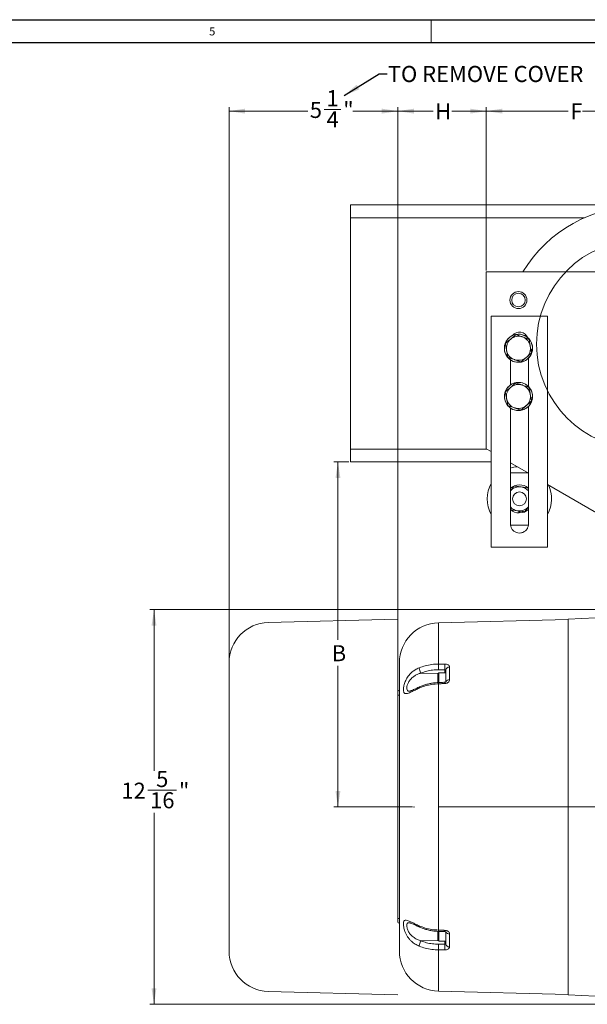
# Model space of a CAD drawing. Units: inches. Extents: x 0 to 108, y 0 to 72.
# Drawn here: x 41 to 59, y 41 to 72 of the extents above; entities that cross this region are included whole.
import ezdxf
from ezdxf.lldxf.tags import DXFTag

# ---------------------------------------------------------------- set-up
doc = ezdxf.new("R2010")
doc.units = ezdxf.units.IN
doc.header["$MEASUREMENT"] = 0
doc.header["$PDSIZE"] = -1
doc.styles.add('SLDTEXTSTYLE0', font='TXT', dxfattribs={"width": 0.75})
tags = doc.linetypes.add('CENTERX2', pattern=[0.8, 0.5, -0.1, 0.1, -0.1]).pattern_tags.tags
tags[10:11] = [DXFTag(74, 4), DXFTag(75, 0), DXFTag(340, '0'), DXFTag(46, 1.0), DXFTag(50, 0.0), DXFTag(44, 0.0), DXFTag(45, 0.0)]
tags[8:9] = [DXFTag(74, 4), DXFTag(75, 0), DXFTag(340, '0'), DXFTag(46, 1.0), DXFTag(50, 0.0), DXFTag(44, 0.0), DXFTag(45, 0.0)]
tags[6:7] = [DXFTag(74, 4), DXFTag(75, 0), DXFTag(340, '0'), DXFTag(46, 1.0), DXFTag(50, 0.0), DXFTag(44, 0.0), DXFTag(45, 0.0)]
tags[4:5] = [DXFTag(74, 4), DXFTag(75, 0), DXFTag(340, '0'), DXFTag(46, 1.0), DXFTag(50, 0.0), DXFTag(44, 0.0), DXFTag(45, 0.0)]
doc.dimstyles.new('SLDDIMSTYLE0', dxfattribs={"dimtxt": 0.5, "dimasz": 0.5, "dimexe": 0, "dimexo": 0.0625, "dimgap": 0.125, "dimtad": 0, "dimtih": 1, "dimtoh": 1, "dimrnd": 1e-09, "dimzin": 12, "dimdsep": 46, "dimtxsty": 'SLDTEXTSTYLE0', "dimsah": 1, "dimcen": 0.09, "dimadec": 0, "dimazin": 0, "dimtfac": 1, "dimtofl": 0, "dimtmove": 0, "dimatfit": 3, "dimfxl": 1, "dimtolj": 1, "dimtzin": 12, "dimarcsym": 0})
doc.dimstyles.new('SLDDIMSTYLE3', dxfattribs={"dimtxt": 0.5, "dimasz": 0.5, "dimexe": 0, "dimexo": 0.0625, "dimgap": 0.125, "dimtad": 0, "dimtih": 1, "dimtoh": 1, "dimdec": 0, "dimrnd": 1e-09, "dimzin": 0, "dimdsep": 46, "dimtxsty": 'Standard', "dimsah": 1, "dimcen": 0.09, "dimadec": 0, "dimazin": 0, "dimtfac": 1, "dimtdec": 0, "dimtofl": 0, "dimtmove": 0, "dimatfit": 3, "dimfxl": 1, "dimtolj": 1, "dimtzin": 0, "dimarcsym": 0})

# ---------------------------------------------------------------- blocks, each defined once
blk = doc.blocks.new('*D21')
at = {"color": 7, "linetype": 'Continuous', "lineweight": 0}
for p, q in [((51.483, 57.773), (51.015, 57.773)), ((51.14, 57.773), (51.14, 52.235)), ((51.14, 47.038), (51.14, 51.428)), ((53.457, 47.038), (51.015, 47.038))]:
    blk.add_line(p, q, dxfattribs=at)
for points in [[(51.14, 57.773), (51.063, 57.273), (51.217, 57.273)], [(51.14, 47.038), (51.217, 47.538), (51.063, 47.538)]]:
    blk.add_solid(points, dxfattribs=at)
at = {"color": 7, "linetype": 'Continuous', "lineweight": 0, "insert": (50.947, 52.072), "char_height": 0.5, "attachment_point": 1, "style": 'SLDTEXTSTYLE0'}
blk.add_mtext('B', dxfattribs=at)
blk = doc.blocks.new('*D23')
at = {"color": 7, "linetype": 'Continuous', "lineweight": 0}
for p, q in [((47.754, 51.578), (47.754, 68.816)), ((47.754, 68.691), (50.201, 68.691)), ((50.711, 68.742), (51.231, 68.742)), ((53.004, 68.691), (51.606, 68.691)), ((53.004, 50.568), (53.004, 68.816))]:
    blk.add_line(p, q, dxfattribs=at)
for points in [[(47.754, 68.691), (48.254, 68.614), (48.254, 68.767)], [(53.004, 68.691), (52.504, 68.767), (52.504, 68.614)]]:
    blk.add_solid(points, dxfattribs=at)
at = {"color": 7, "linetype": 'Continuous', "lineweight": 0, "char_height": 0.5, "attachment_point": 1, "style": 'SLDTEXTSTYLE0'}
for s, insert in [('1', (50.784, 69.343)), ('5', (50.264, 68.978)), ('"', (51.304, 68.978)), ('4', (50.784, 68.682))]:
    blk.add_mtext(s, dxfattribs=dict(at, insert=insert))
blk = doc.blocks.new('*D26')
at = {"color": 7, "linetype": 'Continuous', "lineweight": 0}
for p, q in [((55.752, 63.736), (55.752, 68.816)), ((55.752, 68.691), (58.301, 68.691)), ((60.564, 68.691), (58.746, 68.691)), ((60.564, 61.486), (60.564, 68.816))]:
    blk.add_line(p, q, dxfattribs=at)
for points in [[(55.752, 68.691), (56.252, 68.614), (56.252, 68.767)], [(60.564, 68.691), (60.064, 68.767), (60.064, 68.614)]]:
    blk.add_solid(points, dxfattribs=at)
at = {"color": 7, "linetype": 'Continuous', "lineweight": 0, "insert": (58.364, 68.931), "char_height": 0.5, "attachment_point": 1, "style": 'SLDTEXTSTYLE0'}
blk.add_mtext('F', dxfattribs=at)
blk = doc.blocks.new('*D30')
at = {"color": 7, "linetype": 'Continuous', "lineweight": 0}
for p, q in [((53.004, 50.568), (53.004, 68.816)), ((53.004, 68.691), (54.098, 68.691)), ((55.752, 68.691), (54.676, 68.691)), ((55.752, 63.736), (55.752, 68.816))]:
    blk.add_line(p, q, dxfattribs=at)
for points in [[(53.004, 68.691), (53.504, 68.614), (53.504, 68.767)], [(55.752, 68.691), (55.252, 68.767), (55.252, 68.614)]]:
    blk.add_solid(points, dxfattribs=at)
at = {"color": 7, "linetype": 'Continuous', "lineweight": 0, "insert": (54.161, 68.931), "char_height": 0.5, "attachment_point": 1, "style": 'SLDTEXTSTYLE0'}
blk.add_mtext('H', dxfattribs=at)
blk = doc.blocks.new('*D33')
at = {"color": 7, "linetype": 'Continuous', "lineweight": 0}
for p, q in [((64.304, 53.179), (45.296, 53.179)), ((45.421, 53.179), (45.421, 48.159)), ((45.228, 47.558), (46.121, 47.558)), ((45.421, 40.897), (45.421, 46.852)), ((64.304, 40.897), (45.296, 40.897))]:
    blk.add_line(p, q, dxfattribs=at)
for points in [[(45.421, 53.179), (45.344, 52.679), (45.497, 52.679)], [(45.421, 40.897), (45.497, 41.397), (45.344, 41.397)]]:
    blk.add_solid(points, dxfattribs=at)
at = {"color": 7, "linetype": 'Continuous', "lineweight": 0, "char_height": 0.5, "attachment_point": 1, "style": 'SLDTEXTSTYLE0'}
for s, insert in [('5', (45.488, 48.158)), ('12', (44.407, 47.793)), ('"', (46.195, 47.793)), ('16', (45.301, 47.497))]:
    blk.add_mtext(s, dxfattribs=dict(at, insert=insert))

msp = doc.modelspace()

# ---------------------------------------------------------------- linework, layer by layer
at = {"color": 7, "linetype": 'Continuous', "lineweight": 30}
for p, q in [((0.29, 71.536), (107.89, 71.536)), ((0.54, 70.823), (107.515, 70.823))]:
    msp.add_line(p, q, dxfattribs=at)
at = {"color": 7, "linetype": 'Continuous', "lineweight": 0}
msp.add_line((54.04, 71.536), (54.04, 70.823), dxfattribs=at)
at = {"color": 7, "linetype": 'Continuous', "lineweight": 15}
for p, q in [((81.533, 65.773), (51.533, 65.773)), ((51.533, 65.773), (51.533, 65.559)), ((51.533, 65.559), (51.533, 65.371)), ((51.533, 65.371), (51.533, 65.112)), ((58.801, 65.371), (51.533, 65.371)), ((51.533, 65.112), (51.533, 64.925)), ((51.533, 64.925), (51.533, 58.777)), ((55.752, 58.186), (55.752, 63.686)), ((55.752, 63.686), (77.314, 63.686)), ((55.908, 62.311), (57.658, 62.311)), ((55.908, 62.311), (55.908, 55.811)), ((57.658, 62.311), (57.658, 55.811)), ((57.187, 61.271), (57.139, 61.277)), ((57.064, 60.117), (57.064, 61.005)), ((57.145, 61.246), (57.183, 61.242)), ((56.502, 60.952), (56.502, 60.17)), ((57.187, 59.771), (57.14, 59.777)), ((57.146, 59.746), (57.183, 59.742)), ((56.502, 59.452), (56.502, 55.842)), ((57.064, 55.842), (57.064, 59.505)), ((51.533, 58.777), (51.533, 58.408)), ((51.533, 58.408), (51.533, 58.174)), ((51.533, 58.174), (51.533, 57.987)), ((55.772, 58.174), (51.533, 58.174)), ((51.533, 57.987), (51.533, 57.773)), ((55.908, 58.095), (55.752, 58.186)), ((55.908, 57.773), (51.533, 57.773)), ((57.064, 57.42), (56.502, 57.749)), ((56.502, 57.436), (57.037, 57.436)), ((63.033, 53.936), (57.658, 57.074)), ((56.768, 56.187), (56.768, 56.247)), ((56.798, 56.242), (56.798, 56.187)), ((55.908, 55.811), (55.908, 55.124)), ((56.504, 55.811), (57.063, 55.811)), ((57.658, 55.811), (57.658, 55.124)), ((58.299, 52.883), (64.354, 53.179)), ((54.267, 52.77), (58.299, 52.876)), ((54.267, 52.77), (54.267, 51.484)), ((58.299, 41.193), (58.299, 52.883)), ((53.049, 42.556), (53.049, 51.52)), ((53.726, 51.206), (54.261, 51.196)), ((54.245, 50.907), (54.245, 51.181)), ((54.275, 51.211), (54.275, 50.91)), ((54.466, 51.211), (54.466, 51.309)), ((54.495, 51.21), (54.495, 51.298)), ((54.495, 51.005), (54.495, 51.21)), ((54.612, 51.389), (54.612, 50.994)), ((54.267, 50.871), (54.267, 43.205)), ((54.495, 50.932), (54.495, 51.005)), ((53.004, 50.623), (53.004, 50.518)), ((53.004, 50.518), (53.049, 50.518)), ((53.004, 43.568), (53.004, 43.463)), ((53.004, 43.568), (53.049, 43.568)), ((54.245, 42.896), (54.245, 43.168)), ((54.275, 43.166), (54.275, 42.866)), ((54.495, 43.071), (54.495, 43.147)), ((54.495, 42.866), (54.495, 43.071)), ((54.612, 43.082), (54.612, 42.687)), ((53.726, 42.87), (54.261, 42.88)), ((54.267, 42.592), (54.267, 41.306)), ((54.466, 42.767), (54.466, 42.866)), ((54.495, 42.778), (54.495, 42.866)), ((54.267, 41.306), (58.299, 41.2)), ((58.299, 41.193), (64.354, 40.897))]:
    msp.add_line(p, q, dxfattribs=at)
at = {"color": 7, "linetype": 'CENTERX2', "lineweight": 0}
for p, q in [((53.004, 52.883), (48.972, 52.777)), ((47.754, 51.528), (47.754, 42.548)), ((54.267, 47.038), (82.477, 47.038)), ((48.972, 41.299), (53.004, 41.193))]:
    msp.add_line(p, q, dxfattribs=at)
at = {"color": 7, "linetype": 'Continuous', "lineweight": 15, "flags": 128}
for points in [[(53.668, 50.737), (53.668, 50.753), (53.671, 50.765), (53.676, 50.774), (53.68, 50.777)], [(53.68, 43.299), (53.676, 43.302), (53.671, 43.311), (53.668, 43.323), (53.668, 43.339)]]:
    msp.add_lwpolyline(points, dxfattribs=at)
at = {"color": 7, "linetype": 'CENTERX2', "lineweight": 0}
msp.add_circle((60.564, 61.436), 3.25, dxfattribs=at)
at = {"color": 7, "linetype": 'Continuous', "lineweight": 15}
for centre, radius in [((56.752, 62.811), 0.265), ((56.752, 62.811), 0.211), ((56.783, 56.624), 0.215)]:
    msp.add_circle(centre, radius, dxfattribs=at)
for centre, radius, start, end in [((60.564, 61.436), 4.313, 31.449, 148.551), ((56.752, 61.311), 0.438, 0, 218.8214), ((56.752, 61.311), 0.437, 354.7817, 160.3962), ((56.752, 61.311), 0.375, 130.1736, 190.1736), ((56.752, 61.311), 0.375, 70.1736, 130.1736), ((56.783, 61.53), 0.281, 22.1121, 141.6277), ((56.752, 61.311), 0.375, 10.1736, 70.1736), ((56.752, 61.311), 0.437, 161.622, 220.4991), ((56.752, 61.311), 0.438, 222.4145, 0), ((56.752, 61.311), 0.375, 310.1736, 10.1736), ((56.752, 61.311), 0.375, 190.1736, 250.1736), ((56.752, 61.311), 0.437, 221.5681, 350.843), ((56.752, 61.311), 0.375, 250.1736, 310.1736), ((56.752, 59.811), 0.438, 145.0154, 40.0979), ((56.752, 59.811), 0.437, 354.7817, 220.7511), ((56.752, 59.811), 0.375, 130.6575, 190.6575), ((56.752, 59.811), 0.438, 41.1589, 145.0154), ((56.752, 59.811), 0.375, 70.6575, 130.6575), ((56.752, 59.811), 0.375, 10.6575, 70.6575), ((56.752, 59.811), 0.375, 310.6575, 10.6575), ((56.752, 59.811), 0.375, 190.6575, 250.6575), ((56.752, 59.811), 0.437, 222.1109, 350.843), ((56.752, 59.811), 0.375, 250.6575, 310.6575), ((56.783, 56.624), 1, 93.6475, 106.3348), ((56.783, 56.624), 1, 151.045, 208.955), ((56.783, 56.624), 0.437, 51.1032, 130.1155), ((56.783, 56.624), 0.375, 81.7402, 138.5904), ((56.783, 56.624), 0.375, 41.4096, 81.7402), ((56.783, 56.624), 1, 331.045, 25.8073), ((56.783, 56.624), 0.375, 221.4096, 261.7402), ((56.783, 56.624), 0.375, 261.7402, 318.5904), ((56.783, 56.624), 0.437, 231.5351, 268.0307), ((56.783, 56.624), 0.437, 271.9693, 310.1155), ((56.783, 55.842), 0.281, 180, 186.3794), ((56.783, 55.842), 0.281, 353.6206, 0), ((54.299, 51.52), 1.25, 91.5, 180), ((56.782, 51.397), 2.517, 177.999, 182.001), ((56.983, 51.397), 2.518, 178.0007, 181.9993), ((53.937, 51.372), 0.269, 180.6018, 218.1403), ((54.602, 51.282), 0.108, 84.4486, 171.3173), ((61.9, 51.175), 7.639, 181.9887, 182.2867), ((62.446, 51.196), 7.986, 181.9967, 182.2811), ((54.601, 50.88), 0.114, 84.4217, 154.719), ((53.049, 50.623), 0.045, 90, 180), ((53.049, 43.463), 0.045, 180, 270), ((64.018, 42.822), 9.759, 177.7458, 177.9791), ((65.181, 42.777), 10.723, 177.7535, 177.9653), ((54.605, 43.202), 0.12, 207.7757, 273.5142), ((53.937, 42.704), 0.269, 141.8597, 179.3982), ((56.782, 42.679), 2.517, 177.999, 182.001), ((56.983, 42.679), 2.518, 178.0007, 181.9993), ((54.602, 42.794), 0.108, 188.6827, 275.5514), ((54.299, 42.556), 1.25, 180, 268.5)]:
    msp.add_arc(centre, radius, start, end, dxfattribs=at)
at = {"color": 7, "linetype": 'CENTERX2', "lineweight": 0}
for centre, start, end in [((49.004, 51.528), 91.5, 180), ((49.004, 42.548), 180, 268.5)]:
    msp.add_arc(centre, 1.25, start, end, dxfattribs=at)
at = {"color": 7, "linetype": 'Continuous', "lineweight": 15}
for points, knots in [([(56.345, 61.458), (56.364, 61.474), (56.399, 61.504), (56.455, 61.551), (56.492, 61.582), (56.51, 61.598)], [0, 0, 0, 0, 0.3672391, 0.6793571, 1, 1, 1, 1]), ([(56.51, 61.598), (56.512, 61.599), (56.534, 61.617), (56.576, 61.653), (56.629, 61.698), (56.661, 61.725), (56.675, 61.737)], [0, 0, 0, 0, 0.033075, 0.375381, 0.729764, 1, 1, 1, 1]), ([(56.675, 61.737), (56.703, 61.727), (56.76, 61.707), (56.83, 61.681), (56.871, 61.667), (56.879, 61.664)], [0, 0, 0, 0, 0.432386, 0.879556, 1, 1, 1, 1]), ([(56.879, 61.664), (56.915, 61.651), (56.986, 61.625), (57.051, 61.602), (57.083, 61.59)], [0, 0, 0, 0, 0.504, 1, 1, 1, 1]), ([(57.083, 61.59), (57.088, 61.561), (57.099, 61.502), (57.112, 61.428), (57.119, 61.386), (57.121, 61.377)], [0, 0, 0, 0, 0.432385, 0.879553, 1, 1, 1, 1]), ([(56.383, 61.245), (56.376, 61.282), (56.363, 61.357), (56.351, 61.424), (56.345, 61.458)], [0, 0, 0, 0, 0.504, 1, 1, 1, 1]), ([(57.121, 61.377), (57.128, 61.34), (57.141, 61.265), (57.153, 61.198), (57.159, 61.164)], [0, 0, 0, 0, 0.503998, 1, 1, 1, 1]), ([(56.421, 61.032), (56.416, 61.061), (56.405, 61.12), (56.392, 61.194), (56.384, 61.236), (56.383, 61.245)], [0, 0, 0, 0, 0.432388, 0.879555, 1, 1, 1, 1]), ([(56.625, 60.958), (56.589, 60.971), (56.518, 60.997), (56.453, 61.02), (56.421, 61.032)], [0, 0, 0, 0, 0.504001, 1, 1, 1, 1]), ([(56.994, 61.024), (56.976, 61.009), (56.939, 60.979), (56.884, 60.931), (56.848, 60.901), (56.828, 60.885)], [0, 0, 0, 0, 0.311531, 0.632763, 1, 1, 1, 1]), ([(57.159, 61.164), (57.145, 61.152), (57.113, 61.125), (57.06, 61.08), (57.018, 61.045), (56.996, 61.026), (56.994, 61.024)], [0, 0, 0, 0, 0.270233, 0.613446, 0.96692, 1, 1, 1, 1]), ([(56.828, 60.885), (56.801, 60.895), (56.744, 60.915), (56.673, 60.941), (56.633, 60.955), (56.625, 60.958)], [0, 0, 0, 0, 0.4323828, 0.8795531, 1, 1, 1, 1]), ([(56.343, 59.954), (56.362, 59.971), (56.398, 60.001), (56.453, 60.049), (56.489, 60.08), (56.508, 60.095)], [0, 0, 0, 0, 0.367239, 0.679356, 1, 1, 1, 1]), ([(56.508, 60.095), (56.51, 60.097), (56.531, 60.116), (56.573, 60.151), (56.626, 60.197), (56.658, 60.225), (56.672, 60.237)], [0, 0, 0, 0, 0.033079, 0.375384, 0.72977, 1, 1, 1, 1]), ([(56.672, 60.237), (56.7, 60.227), (56.757, 60.207), (56.827, 60.182), (56.868, 60.168), (56.876, 60.165)], [0, 0, 0, 0, 0.432383, 0.879551, 1, 1, 1, 1]), ([(56.876, 60.165), (56.912, 60.152), (56.983, 60.127), (57.048, 60.104), (57.08, 60.093)], [0, 0, 0, 0, 0.503998, 1, 1, 1, 1]), ([(57.08, 60.093), (57.086, 60.064), (57.097, 60.005), (57.111, 59.931), (57.119, 59.889), (57.12, 59.88)], [0, 0, 0, 0, 0.432385, 0.879552, 1, 1, 1, 1]), ([(56.383, 59.742), (56.376, 59.779), (56.362, 59.853), (56.35, 59.921), (56.343, 59.954)], [0, 0, 0, 0, 0.504, 1, 1, 1, 1]), ([(57.12, 59.88), (57.128, 59.843), (57.141, 59.769), (57.154, 59.701), (57.161, 59.668)], [0, 0, 0, 0, 0.503997, 1, 1, 1, 1]), ([(56.423, 59.529), (56.418, 59.558), (56.407, 59.617), (56.393, 59.691), (56.385, 59.733), (56.383, 59.742)], [0, 0, 0, 0, 0.432382, 0.879556, 1, 1, 1, 1]), ([(56.628, 59.457), (56.592, 59.47), (56.52, 59.495), (56.456, 59.518), (56.423, 59.529)], [0, 0, 0, 0, 0.503999, 1, 1, 1, 1]), ([(56.832, 59.385), (56.804, 59.395), (56.747, 59.415), (56.677, 59.44), (56.636, 59.454), (56.628, 59.457)], [0, 0, 0, 0, 0.432386, 0.879555, 1, 1, 1, 1]), ([(56.996, 59.527), (56.978, 59.511), (56.942, 59.48), (56.887, 59.433), (56.851, 59.402), (56.832, 59.385)], [0, 0, 0, 0, 0.31153, 0.632761, 1, 1, 1, 1]), ([(57.161, 59.668), (57.147, 59.656), (57.115, 59.628), (57.062, 59.583), (57.02, 59.547), (56.998, 59.528), (56.996, 59.527)], [0, 0, 0, 0, 0.270235, 0.613449, 0.966921, 1, 1, 1, 1]), ([(56.502, 56.872), (56.521, 56.897), (56.563, 56.95), (56.602, 56.999), (56.623, 57.026)], [0, 0, 0, 0, 0.451629, 1, 1, 1, 1]), ([(56.623, 57.026), (56.641, 57.023), (56.682, 57.017), (56.751, 57.007), (56.806, 56.999), (56.835, 56.995), (56.837, 56.995)], [0, 0, 0, 0, 0.270234, 0.613449, 0.966919, 1, 1, 1, 1]), ([(56.837, 56.995), (56.86, 56.991), (56.908, 56.984), (56.98, 56.974), (57.026, 56.967), (57.051, 56.964)], [0, 0, 0, 0, 0.311532, 0.632762, 1, 1, 1, 1]), ([(56.729, 56.252), (56.727, 56.253), (56.699, 56.257), (56.645, 56.265), (56.575, 56.275), (56.533, 56.281), (56.515, 56.283)], [0, 0, 0, 0, 0.0330795, 0.3753815, 0.72977, 1, 1, 1, 1]), ([(56.944, 56.221), (56.919, 56.225), (56.873, 56.232), (56.8, 56.242), (56.753, 56.249), (56.729, 56.252)], [0, 0, 0, 0, 0.3672408, 0.6793557, 1, 1, 1, 1]), ([(57.064, 56.375), (57.045, 56.35), (57.003, 56.297), (56.965, 56.248), (56.944, 56.221)], [0, 0, 0, 0, 0.451634, 1, 1, 1, 1]), ([(57.063, 55.811), (57.056, 55.781), (57.044, 55.721), (56.99, 55.645), (56.915, 55.588), (56.824, 55.558), (56.73, 55.561), (56.643, 55.593), (56.571, 55.65), (56.521, 55.726), (56.509, 55.785), (56.504, 55.811)], [0, 0, 0, 0, 0.110536, 0.220877, 0.336023, 0.45384, 0.565269, 0.672452, 0.784434, 0.902287, 1, 1, 1, 1]), ([(53.668, 51.369), (53.73, 51.391), (53.854, 51.437), (54.057, 51.476), (54.198, 51.482), (54.267, 51.484)], [0, 0, 0, 0, 0.329996, 0.669544, 1, 1, 1, 1]), ([(54.466, 51.485), (54.476, 51.485), (54.502, 51.484), (54.543, 51.473), (54.582, 51.452), (54.607, 51.423), (54.611, 51.4), (54.612, 51.389)], [0, 0, 0, 0, 0.123694, 0.340852, 0.559466, 0.779253, 1, 1, 1, 1]), ([(53.668, 50.737), (53.625, 50.717), (53.538, 50.677), (53.436, 50.627), (53.36, 50.592), (53.304, 50.571), (53.257, 50.561), (53.222, 50.565), (53.198, 50.583), (53.179, 50.62), (53.172, 50.693), (53.189, 50.811), (53.231, 50.945), (53.302, 51.081), (53.394, 51.194), (53.498, 51.279), (53.588, 51.334), (53.647, 51.359), (53.668, 51.369)], [0, 0, 0, 0, 0.081159, 0.162157, 0.211755, 0.261301, 0.310147, 0.358921, 0.399633, 0.440314, 0.513118, 0.585209, 0.659228, 0.737064, 0.823181, 0.891368, 0.959654, 1, 1, 1, 1]), ([(53.726, 51.206), (53.706, 51.199), (53.655, 51.183), (53.574, 51.148), (53.481, 51.091), (53.396, 51.014), (53.331, 50.919), (53.292, 50.824), (53.277, 50.739), (53.285, 50.674), (53.312, 50.64), (53.348, 50.641), (53.362, 50.642)], [0, 0, 0, 0, 0.064438, 0.168707, 0.274874, 0.400813, 0.510584, 0.613213, 0.713124, 0.814107, 0.926315, 1, 1, 1, 1]), ([(54.267, 51.309), (54.204, 51.306), (54.079, 51.301), (53.896, 51.267), (53.783, 51.226), (53.726, 51.206)], [0, 0, 0, 0, 0.330428, 0.660433, 1, 1, 1, 1]), ([(54.495, 51.298), (54.495, 51.3), (54.494, 51.303), (54.489, 51.307), (54.482, 51.309), (54.474, 51.31), (54.468, 51.309), (54.466, 51.309)], [0, 0, 0, 0, 0.218458, 0.439769, 0.660873, 0.878071, 1, 1, 1, 1]), ([(54.267, 50.871), (54.198, 50.865), (54.058, 50.855), (53.854, 50.81), (53.73, 50.761), (53.668, 50.737)], [0, 0, 0, 0, 0.330007, 0.669593, 1, 1, 1, 1]), ([(54.265, 50.909), (54.236, 50.908), (54.164, 50.905), (54.053, 50.89), (53.931, 50.865), (53.813, 50.83), (53.73, 50.8), (53.687, 50.78), (53.681, 50.777)], [0, 0, 0, 0, 0.145208, 0.347705, 0.552233, 0.757334, 0.961785, 1, 1, 1, 1]), ([(54.465, 50.918), (54.418, 50.916), (54.352, 50.914), (54.285, 50.911), (54.265, 50.91)], [0, 0, 0, 0, 0.6999961, 1, 1, 1, 1]), ([(54.5, 50.929), (54.5, 50.929), (54.5, 50.929), (54.496, 50.926), (54.486, 50.922), (54.475, 50.919), (54.468, 50.918), (54.465, 50.918)], [0, 0, 0, 0, 0.193522, 0.4263047, 0.6574721, 0.8412932, 1, 1, 1, 1]), ([(54.612, 50.994), (54.612, 50.986), (54.61, 50.967), (54.594, 50.935), (54.561, 50.905), (54.517, 50.884), (54.483, 50.88), (54.466, 50.878)], [0, 0, 0, 0, 0.127848, 0.348475, 0.567329, 0.78417, 1, 1, 1, 1]), ([(53.681, 50.777), (53.662, 50.769), (53.617, 50.749), (53.553, 50.718), (53.491, 50.689), (53.441, 50.666), (53.404, 50.65), (53.378, 50.642), (53.363, 50.638), (53.362, 50.638), (53.362, 50.638)], [0, 0, 0, 0, 0.1279205, 0.3092595, 0.4711055, 0.6097648, 0.7321888, 0.8357788, 0.928499, 1, 1, 1, 1]), ([(53.668, 42.707), (53.625, 42.727), (53.538, 42.768), (53.436, 42.845), (53.36, 42.924), (53.304, 42.998), (53.257, 43.08), (53.222, 43.161), (53.198, 43.237), (53.179, 43.324), (53.172, 43.417), (53.189, 43.488), (53.231, 43.518), (53.302, 43.508), (53.394, 43.469), (53.498, 43.419), (53.588, 43.376), (53.647, 43.349), (53.668, 43.339)], [0, 0, 0, 0, 0.081159, 0.162157, 0.211755, 0.261301, 0.310147, 0.358921, 0.399633, 0.440314, 0.513119, 0.585209, 0.659228, 0.737064, 0.823181, 0.891368, 0.959654, 1, 1, 1, 1]), ([(53.361, 43.435), (53.352, 43.435), (53.321, 43.438), (53.293, 43.415), (53.277, 43.362), (53.285, 43.28), (53.319, 43.179), (53.364, 43.107), (53.425, 43.034), (53.498, 42.971), (53.61, 42.909), (53.687, 42.883), (53.726, 42.87)], [0, 0, 0, 0, 0.04926, 0.151879, 0.251781, 0.352756, 0.464953, 0.58409, 0.601939, 0.74711, 0.871926, 1, 1, 1, 1]), ([(53.362, 43.438), (53.362, 43.438), (53.362, 43.438), (53.376, 43.435), (53.401, 43.427), (53.435, 43.413), (53.481, 43.392), (53.538, 43.365), (53.605, 43.333), (53.655, 43.31), (53.68, 43.299)], [0, 0, 0, 0, 0.0646887, 0.1554622, 0.2560968, 0.3700794, 0.5020498, 0.6515851, 0.8237359, 1, 1, 1, 1]), ([(53.668, 43.339), (53.73, 43.315), (53.854, 43.266), (54.057, 43.221), (54.198, 43.211), (54.267, 43.205)], [0, 0, 0, 0, 0.329996, 0.669544, 1, 1, 1, 1]), ([(53.681, 43.299), (53.707, 43.288), (53.769, 43.261), (53.874, 43.227), (53.994, 43.197), (54.117, 43.177), (54.208, 43.167), (54.257, 43.167), (54.265, 43.166)], [0, 0, 0, 0, 0.14561, 0.348398, 0.553287, 0.757689, 0.961427, 1, 1, 1, 1]), ([(54.265, 43.166), (54.312, 43.164), (54.378, 43.161), (54.445, 43.159), (54.465, 43.158)], [0, 0, 0, 0, 0.699999, 1, 1, 1, 1]), ([(54.465, 43.158), (54.469, 43.158), (54.477, 43.157), (54.489, 43.154), (54.497, 43.15), (54.501, 43.147), (54.5, 43.147), (54.5, 43.147)], [0, 0, 0, 0, 0.196778, 0.393854, 0.617475, 0.856685, 1, 1, 1, 1]), ([(54.466, 43.198), (54.476, 43.197), (54.502, 43.195), (54.543, 43.181), (54.582, 43.154), (54.607, 43.12), (54.611, 43.095), (54.612, 43.082)], [0, 0, 0, 0, 0.123694, 0.340852, 0.559465, 0.779253, 1, 1, 1, 1]), ([(54.267, 42.592), (54.198, 42.594), (54.058, 42.6), (53.854, 42.639), (53.73, 42.685), (53.668, 42.707)], [0, 0, 0, 0, 0.330007, 0.669593, 1, 1, 1, 1]), ([(53.726, 42.87), (53.781, 42.85), (53.892, 42.81), (54.076, 42.775), (54.203, 42.77), (54.267, 42.767)], [0, 0, 0, 0, 0.330437, 0.660429, 1, 1, 1, 1]), ([(54.466, 42.767), (54.47, 42.767), (54.476, 42.766), (54.485, 42.768), (54.492, 42.771), (54.495, 42.774), (54.495, 42.777), (54.495, 42.778)], [0, 0, 0, 0, 0.213604, 0.431852, 0.653251, 0.874025, 1, 1, 1, 1]), ([(54.612, 42.687), (54.612, 42.68), (54.61, 42.663), (54.594, 42.636), (54.561, 42.611), (54.517, 42.594), (54.483, 42.592), (54.466, 42.591)], [0, 0, 0, 0, 0.127847, 0.348474, 0.56733, 0.78417, 1, 1, 1, 1])]:
    msp.add_open_spline(points, degree=3, knots=knots, dxfattribs=at)
for points in [[(57.051, 56.964), (57.064, 56.931)], [(56.515, 56.283), (56.502, 56.316)], [(55.908, 55.124), (57.658, 55.124)], [(54.267, 51.484), (54.466, 51.485)], [(54.275, 51.211), (54.245, 51.181)], [(54.466, 51.309), (54.267, 51.309)], [(54.495, 51.211), (54.275, 51.211)], [(54.466, 50.878), (54.267, 50.871)], [(53.004, 50.518), (53.004, 43.568)], [(54.267, 43.205), (54.466, 43.198)], [(54.245, 42.896), (54.275, 42.866)], [(54.267, 42.767), (54.466, 42.767)], [(54.466, 42.591), (54.267, 42.592)], [(54.275, 42.866), (54.495, 42.866)]]:
    msp.add_open_spline(points, degree=1, dxfattribs=at)
at = {"color": 7, "linetype": 'Continuous', "lineweight": 0}
msp.add_point((53.507, 47.038), dxfattribs=at)

# ---------------------------------------------------------------- texts
at = {"color": 7, "linetype": 'Continuous', "lineweight": 0, "attachment_point": 1, "style": 'SLDTEXTSTYLE0'}
for s, insert, char_height in [('5', (47.137, 71.296), 0.25), ('TO REMOVE COVER', (52.691, 70.096), 0.5)]:
    msp.add_mtext(s, dxfattribs=dict(at, insert=insert, char_height=char_height))

# ---------------------------------------------------------------- dimensions: what is measured, and where the dimension line sits
at = {"color": 7, "linetype": 'Continuous', "lineweight": 0}
dim = msp.add_linear_dim(base=(53.004, 68.691), p1=(47.754, 51.528), p2=(53.004, 50.518), dimstyle='SLDDIMSTYLE0', dxfattribs=at)
dim.commit()
dim.dimension.update_dxf_attribs({"geometry": '*D23', "text_midpoint": (50.904, 68.691)})
for base, p1, p2, text, picture, middle in [((55.752, 68.691), (53.004, 50.518), (55.752, 63.686), 'H', '*D30', (54.387, 68.691)), ((60.564, 68.691), (55.752, 63.686), (60.564, 61.436), 'F', '*D26', (58.523, 68.691))]:
    dim = msp.add_linear_dim(base=base, p1=p1, p2=p2, text=text, dimstyle='SLDDIMSTYLE0', dxfattribs=at)
    dim.commit()
    dim.dimension.update_dxf_attribs({"geometry": picture, "text_midpoint": middle})
dim = msp.add_linear_dim(base=(51.14, 57.773), p1=(53.507, 47.038), p2=(51.533, 57.773), angle=90, text='B', dimstyle='SLDDIMSTYLE0', dxfattribs=at)
dim.commit()
dim.dimension.update_dxf_attribs({"geometry": '*D21', "text_midpoint": (51.14, 51.831)})
dim = msp.add_linear_dim(base=(45.421, 40.897), p1=(64.354, 53.179), p2=(64.354, 40.897), angle=90, dimstyle='SLDDIMSTYLE0', dxfattribs=at)
dim.commit()
dim.dimension.update_dxf_attribs({"geometry": '*D33', "text_midpoint": (45.421, 47.506)})

# ---------------------------------------------------------------- leaders
msp.add_leader([(51.337, 69.175), (52.42, 69.849), (52.67, 69.849)], dimstyle='SLDDIMSTYLE3', override={"dimscale": 1, "dimgap": 0.125, "dimtad": 0, "dimclrd": 0}, dxfattribs=at)

doc.saveas('drawing.dxf')
